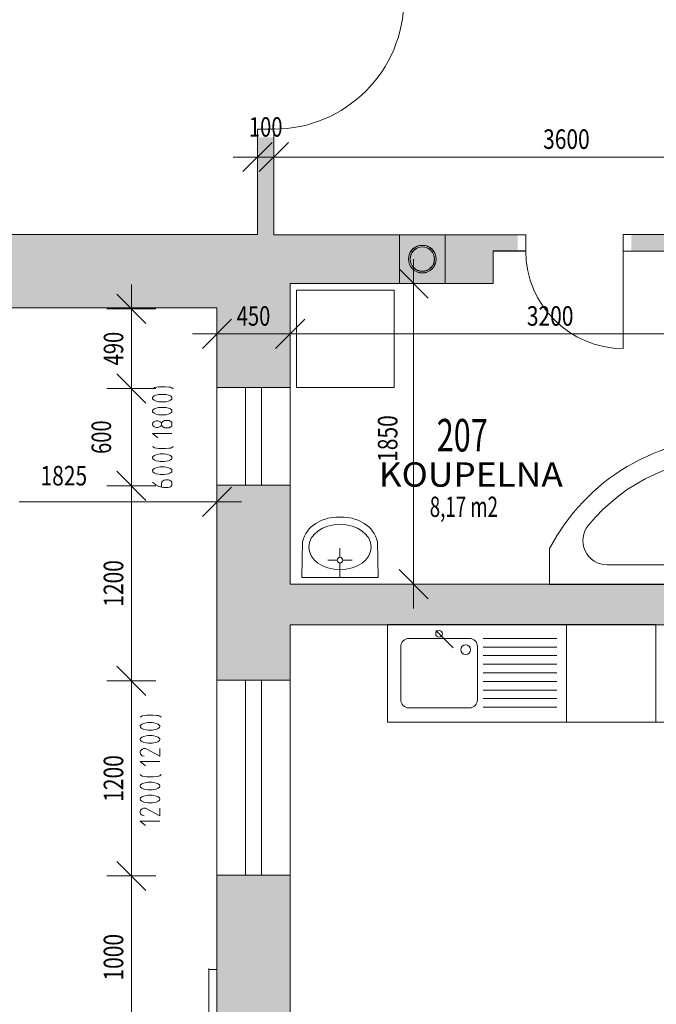
# Model space of a CAD drawing. Units: metres. Extents: x 0.002 to 0.278, y 0.004 to 0.197.
# Drawn here: x 0.135 to 0.157, y 0.128 to 0.163 of the extents above; entities that cross this region are included whole.
import ezdxf
from ezdxf.enums import TextEntityAlignment as Align

# ---------------------------------------------------------------- set-up
doc = ezdxf.new("R2010")
doc.units = ezdxf.units.M
doc.linetypes.add('VERDECKT', pattern=[9.524999999999999, 6.35, -3.175])
for name, color, linetype, lineweight in [('1_Obecn%%283', 7, 'Continuous', 25), ('N%%225bytek', 7, 'Continuous', 25), ('Obecn%%23301', 7, 'Continuous', 13), ('Obecn%%23302', 7, 'Continuous', 18), ('Obecn%%23305', 7, 'Continuous', 70), ('Standard', 7, 'Continuous', 25), ('Text_1_100', 7, 'Continuous', 25), ('Text_1_20', 7, 'Continuous', 25), ('Text_1_50', 7, 'Continuous', 25)]:
    doc.layers.add(name, color=color, linetype=linetype, lineweight=lineweight)
doc.styles.add('ISOCP', font='ISOCP.SHX')

msp = doc.modelspace()

# ---------------------------------------------------------------- hatches: boundary and pattern name
at = {"layer": 'Standard', "linetype": 'ByBlock', "lineweight": 25}
h = msp.add_hatch(color=253, dxfattribs=at)
h.dxf.hatch_style = 2
h.paths.add_polyline_path([(0.1436013565078182, 0.1552864250530382), (0.1436013565078182, 0.1587149964816096), (0.1430299279363896, 0.1587149964816096), (0.1430299279363896, 0.1552864250530382)])
h = msp.add_hatch(color=253, dxfattribs=at)
h.dxf.hatch_style = 2
h.paths.add_polyline_path([(0.1441727850792468, 0.1499149964816096), (0.1416013565078182, 0.1499149964816096), (0.1416013565078182, 0.1527149964816096), (0.1311624894414043, 0.1527149964816096), (0.1311624894414043, 0.1552864250530382), (0.1436013565078182, 0.1552864250530382), (0.1441727850792468, 0.1535721393387524)])
h = msp.add_hatch(color=253, dxfattribs=at)
h.dxf.hatch_style = 2
h.paths.add_polyline_path([(0.1521727850792468, 0.1547149964816096), (0.1521727850792468, 0.1552864250530382), (0.1436013565078182, 0.1552864250530382), (0.1441727850792468, 0.1535721393387524), (0.1513156422221039, 0.1535721393387524), (0.1513156422221039, 0.1547149964816096)])
h = msp.add_hatch(color=253, dxfattribs=at)
h.dxf.hatch_style = 2
h.paths.add_polyline_path([(0.1488220772266365, 0.153943567910181), (0.1489064206272176, 0.1539509470015751), (0.1489882012962518, 0.1539728600657993), (0.1490649343694936, 0.1540086412854858), (0.1491342883513413, 0.1540572034663804), (0.1491941559561514, 0.1541170710711904), (0.1492427181370461, 0.1541864250530382), (0.1492784993567325, 0.15426315812628), (0.1493004124209567, 0.1543449387953142), (0.1493077915123508, 0.1544292821958953), (0.1493004124209567, 0.1545136255964764), (0.1492784993567325, 0.1545954062655107), (0.1492427181370461, 0.1546721393387524), (0.1491941559561514, 0.1547414933206002), (0.1491342883513413, 0.1548013609254102), (0.1490649343694936, 0.1548499231063049), (0.1489882012962518, 0.1548857043259913), (0.1489064206272176, 0.1549076173902156), (0.1488220772266365, 0.1549149964816096), (0.1487377338260554, 0.1549076173902155), (0.1486559531570212, 0.1548857043259913), (0.1485792200837793, 0.1548499231063049), (0.1485098661019316, 0.1548013609254102), (0.1484499984971216, 0.1547414933206002), (0.1484014363162269, 0.1546721393387524), (0.1483656550965404, 0.1545954062655107), (0.1483437420323162, 0.1545136255964764), (0.1483363629409222, 0.1544292821958953), (0.1483437420323162, 0.1543449387953142), (0.1483656550965404, 0.1542631581262799), (0.1484014363162269, 0.1541864250530382), (0.1484499984971215, 0.1541170710711904), (0.1485098661019316, 0.1540572034663804), (0.1485792200837793, 0.1540086412854857), (0.1486559531570212, 0.1539728600657992), (0.1487377338260554, 0.1539509470015751)])
h.paths.add_polyline_path([(0.1496203751993008, 0.1552864250530382), (0.1479060894850151, 0.1552864250530382), (0.1479060894850151, 0.1535721393387524), (0.1496203751993007, 0.1535721393387524)])
h = msp.add_hatch(color=253, dxfattribs=at)
h.dxf.hatch_style = 2
h.paths.add_polyline_path([(0.1618450735827791, 0.1552864250530382), (0.1561727850792468, 0.1552864250530382), (0.1561727850792468, 0.1547149964816096), (0.1618450735827791, 0.1547149964816096)])
h = msp.add_hatch(color=253, dxfattribs=at)
h.dxf.hatch_style = 2
h.paths.add_polyline_path([(0.1441727850792468, 0.1464864250530382), (0.1441727850792468, 0.1396292821958953), (0.1416013565078182, 0.1396292821958953), (0.1416013565078182, 0.1464864250530382)])
h = msp.add_hatch(color=253, dxfattribs=at)
h.dxf.hatch_style = 2
h.paths.add_polyline_path([(0.1693156422221039, 0.1430007107673238), (0.1693156422221039, 0.1415721393387524), (0.1441727850792468, 0.1415721393387524), (0.1441727850792468, 0.1430007107673238), (0.1630299279363898, 0.1430007107673239), (0.1630299279363898, 0.1452965206789354), (0.1693156422221037, 0.1452965206789353), (0.169315642222104, 0.1447250921075068), (0.1636013565078183, 0.1447250921075068), (0.1636013565078183, 0.1430007107673239)])
h = msp.add_hatch(color=253, dxfattribs=at)
h.dxf.hatch_style = 2
h.paths.add_polyline_path([(0.1441727850792468, 0.1327721393387524), (0.1441727850792468, 0.1270578536244667), (0.1416013565078182, 0.1270578536244667), (0.1416013565078182, 0.1327721393387524)])

# ---------------------------------------------------------------- linework, layer by layer
at = {"layer": '1_Obecn%%283', "color": 7, "linetype": 'ByBlock', "lineweight": 13}
for p, q in [((0.1430299279363896, 0.1571640911923012), (0.1430299279363896, 0.1588783769065869)), ((0.1436013565078182, 0.1571640911923012), (0.1436013565078182, 0.1588783769065869)), ((0.1425156422221039, 0.1575069483351583), (0.1435442136506754, 0.1585355197637297)), ((0.1430870707935325, 0.1575069483351583), (0.1441156422221039, 0.1585355197637297)), ((0.1421727850792468, 0.158021234049444), (0.1438870707935325, 0.158021234049444)), ((0.1427442136506753, 0.158021234049444), (0.144458499364961, 0.158021234049444)), ((0.1430299279363896, 0.158021234049444), (0.1436013565078182, 0.158021234049444)), ((0.1436013565078182, 0.158021234049444), (0.1525994527249636, 0.158021234049444)), ((0.1525994527249636, 0.158021234049444), (0.1525994527249636, 0.158021234049444)), ((0.1525994527249636, 0.158021234049444), (0.1641727850792469, 0.158021234049444)), ((0.1485163194681862, 0.1527149964816096), (0.1485163194681862, 0.1544292821958953)), ((0.149030605182472, 0.1530578536244667), (0.1480020337539006, 0.1540864250530382)), ((0.1385916337384607, 0.1518279160025355), (0.1385916337384607, 0.1535422017168212)), ((0.1493734623253291, 0.1535721393387524), (0.1476591766110434, 0.1535721393387524)), ((0.1485163194681863, 0.1430007107673238), (0.1485163194681863, 0.1535721393387524)), ((0.1391059194527464, 0.1521707731453927), (0.138077348024175, 0.1531993445739641)), ((0.1394487765956036, 0.1526850588596783), (0.1377344908813178, 0.1526850588596783)), ((0.1385916337384607, 0.1498850588596783), (0.1385916337384607, 0.1526850588596783)), ((0.1416013565078182, 0.1509473583045699), (0.1416013565078182, 0.1526616440188556)), ((0.1441727850792468, 0.1509473583045699), (0.1441727850792468, 0.1526616440188557)), ((0.1410870707935326, 0.151290215447427), (0.142115642222104, 0.1523187868759985)), ((0.1436584993649611, 0.1512902154474271), (0.1446870707935325, 0.1523187868759985)), ((0.1407442136506754, 0.1518045011617128), (0.1424584993649611, 0.1518045011617128)), ((0.1416013565078182, 0.1518045011617128), (0.1418280249896791, 0.1518045011617128)), ((0.1418280249896791, 0.1518045011617128), (0.1418280249896791, 0.1518045011617128)), ((0.1418280249896791, 0.1518045011617128), (0.1441727850792468, 0.1518045011617128)), ((0.143315642222104, 0.1518045011617128), (0.1450299279363897, 0.1518045011617128)), ((0.1441727850792468, 0.1518045011617128), (0.1520280231214138, 0.1518045011617128)), ((0.1520280231214138, 0.1518045011617128), (0.1520280231214138, 0.1518045011617128)), ((0.1520280231214138, 0.1518045011617128), (0.1624584993649611, 0.1518045011617128)), ((0.1385916337384607, 0.1490279160025354), (0.1385916337384607, 0.1507422017168212)), ((0.1391059194527464, 0.1493707731453926), (0.138077348024175, 0.150399344573964)), ((0.139357348024175, 0.1498850588508795), (0.1394030623098893, 0.1499136302794509)), ((0.1394030623098893, 0.1499136302794509), (0.1394716337384607, 0.1499326778984985)), ((0.1394716337384607, 0.1499326778984985), (0.1395630623098893, 0.1499422017080223)), ((0.1395630623098893, 0.1499422017080223), (0.1397916337384607, 0.1499422017080223)), ((0.1397916337384607, 0.1499422017080223), (0.1399059194527464, 0.1499326778984985)), ((0.1399059194527464, 0.1499326778984985), (0.1399744908813179, 0.1499231540889747)), ((0.1399744908813179, 0.1499231540889747), (0.1400202051670321, 0.1499041064699271)), ((0.1400202051670321, 0.1499041064699271), (0.1400659194527464, 0.1498660112318319)), ((0.1394487765956036, 0.1498850588596783), (0.1377344908813178, 0.1498850588596783)), ((0.1385916337384607, 0.1464564874311069), (0.1385916337384607, 0.1498850588596783)), ((0.1393344908813179, 0.1498660112318319), (0.139357348024175, 0.1498850588508795)), ((0.1393459194527464, 0.1495802969461176), (0.1393344908813179, 0.14956124932707)), ((0.1393344908813179, 0.14956124932707), (0.1393344908813179, 0.1495231540889747)), ((0.1393916337384607, 0.1496183921842128), (0.1393459194527464, 0.1495802969461176)), ((0.1394602051670321, 0.1496469636127843), (0.1393916337384607, 0.1496183921842128)), ((0.1395402051670322, 0.1496660112318319), (0.1394602051670321, 0.1496469636127843)), ((0.1396087765956036, 0.1496755350413557), (0.1395402051670322, 0.1496660112318319)), ((0.1397459194527464, 0.1496755350413557), (0.1396087765956036, 0.1496755350413557)), ((0.1398144908813179, 0.1496660112318319), (0.1397459194527464, 0.1496755350413557)), ((0.1398944908813179, 0.1496469636127843), (0.1398144908813179, 0.1496660112318319)), ((0.1399630623098893, 0.1496183921842128), (0.1398944908813179, 0.1496469636127843)), ((0.1400087765956036, 0.1495802969461176), (0.1399630623098893, 0.1496183921842128)), ((0.1400202051670321, 0.14956124932707), (0.1400087765956036, 0.1495802969461176)), ((0.1400202051670321, 0.1495231540889747), (0.1400202051670321, 0.14956124932707)), ((0.1393344908813179, 0.1495231540889747), (0.1393459194527464, 0.1495041064699271)), ((0.1393459194527464, 0.1495041064699271), (0.1393916337384607, 0.1494660112318319)), ((0.1393916337384607, 0.1494660112318319), (0.1394602051670321, 0.1494374398032604)), ((0.1394602051670321, 0.1494374398032604), (0.1395402051670322, 0.1494183921842128)), ((0.1395402051670322, 0.1494183921842128), (0.1396087765956036, 0.149408868374689)), ((0.1396087765956036, 0.1492183921842128), (0.1395402051670322, 0.149208868374689)), ((0.1396087765956036, 0.149408868374689), (0.1397459194527464, 0.149408868374689)), ((0.1397459194527464, 0.1492183921842128), (0.1396087765956036, 0.1492183921842128)), ((0.1397459194527464, 0.149408868374689), (0.1398144908813179, 0.1494183921842128)), ((0.1398144908813179, 0.149208868374689), (0.1397459194527464, 0.1492183921842128)), ((0.1398144908813179, 0.1494183921842128), (0.1398944908813179, 0.1494374398032604)), ((0.1398944908813179, 0.1494374398032604), (0.1399630623098893, 0.1494660112318319)), ((0.1399630623098893, 0.1494660112318319), (0.1400087765956036, 0.1495041064699271)), ((0.1400087765956036, 0.1495041064699271), (0.1400202051670321, 0.1495231540889747)), ((0.1393459194527464, 0.1491231540889747), (0.1393344908813179, 0.1491041064699271)), ((0.1393344908813179, 0.1491041064699271), (0.1393344908813179, 0.1490660112318319)), ((0.1393344908813179, 0.1490660112318319), (0.1393459194527464, 0.1490469636127842)), ((0.1393916337384607, 0.14916124932707), (0.1393459194527464, 0.1491231540889747)), ((0.1393459194527464, 0.1490469636127842), (0.1393916337384607, 0.149008868374689)), ((0.1394602051670321, 0.1491898207556414), (0.1393916337384607, 0.14916124932707)), ((0.1393916337384607, 0.149008868374689), (0.1394602051670321, 0.1489802969461176)), ((0.1395402051670322, 0.149208868374689), (0.1394602051670321, 0.1491898207556414)), ((0.1394602051670321, 0.1489802969461176), (0.1395402051670322, 0.14896124932707)), ((0.1395402051670322, 0.14896124932707), (0.1396087765956036, 0.1489517255175462)), ((0.1396087765956036, 0.1489517255175462), (0.1397459194527464, 0.1489517255175462)), ((0.1397459194527464, 0.1489517255175462), (0.1398144908813179, 0.14896124932707)), ((0.1398944908813179, 0.1491898207556414), (0.1398144908813179, 0.149208868374689)), ((0.1398144908813179, 0.14896124932707), (0.1398944908813179, 0.1489802969461176)), ((0.1399630623098893, 0.14916124932707), (0.1398944908813179, 0.1491898207556414)), ((0.1398944908813179, 0.1489802969461176), (0.1399630623098893, 0.149008868374689)), ((0.1400087765956036, 0.1491231540889747), (0.1399630623098893, 0.14916124932707)), ((0.1399630623098893, 0.149008868374689), (0.1400087765956036, 0.1490469636127842)), ((0.1400202051670321, 0.1491041064699271), (0.1400087765956036, 0.1491231540889747)), ((0.1400087765956036, 0.1490469636127842), (0.1400202051670321, 0.1490660112318319)), ((0.1400202051670321, 0.1490660112318319), (0.1400202051670321, 0.1491041064699271)), ((0.1393344908813179, 0.1486469636127843), (0.1393459194527464, 0.1486755350413557)), ((0.1393344908813179, 0.148608868374689), (0.1393344908813179, 0.1486469636127843)), ((0.1393459194527464, 0.1485802969461176), (0.1393344908813179, 0.148608868374689)), ((0.1393459194527464, 0.1486755350413557), (0.1393802051670322, 0.1487136302794509)), ((0.1393802051670322, 0.1485422017080223), (0.1393459194527464, 0.1485802969461176)), ((0.1393802051670322, 0.1487136302794509), (0.1394259194527464, 0.1487326778984985)), ((0.1394259194527464, 0.1485231540889747), (0.1393802051670322, 0.1485422017080223)), ((0.1394259194527464, 0.1487326778984985), (0.1394716337384607, 0.1487422017080224)), ((0.1394716337384607, 0.1485136302794509), (0.1394259194527464, 0.1485231540889747)), ((0.1394716337384607, 0.1487422017080224), (0.139517348024175, 0.1487422017080224)), ((0.139517348024175, 0.1487422017080224), (0.1395630623098893, 0.1487326778984985)), ((0.1395630623098893, 0.1485231540889747), (0.139517348024175, 0.1485136302794509)), ((0.1395630623098893, 0.1487326778984985), (0.1396087765956036, 0.1487136302794509)), ((0.1396087765956036, 0.1485422017080223), (0.1395630623098893, 0.1485231540889747)), ((0.1396087765956036, 0.1487136302794509), (0.1396430623098893, 0.1486850588508795)), ((0.1396430623098893, 0.1485707731365938), (0.1396087765956036, 0.1485422017080223)), ((0.1396430623098893, 0.1486850588508795), (0.1396544908813178, 0.1486660112318319)), ((0.1396544908813178, 0.1485898207556414), (0.1396430623098893, 0.1485707731365938)), ((0.1396659194527465, 0.1486850588508795), (0.1396544908813178, 0.1486660112318319)), ((0.1396544908813178, 0.1486660112318319), (0.1396544908813178, 0.1485898207556414)), ((0.1396544908813178, 0.1485898207556414), (0.1396659194527465, 0.1485707731365938)), ((0.1397002051670322, 0.1487231540889747), (0.1396659194527465, 0.1486850588508795)), ((0.1396659194527465, 0.1485707731365938), (0.1397002051670322, 0.1485326778984985)), ((0.139757348024175, 0.1487517255175461), (0.1397002051670322, 0.1487231540889747)), ((0.1397002051670322, 0.1485326778984985), (0.139757348024175, 0.1485041064699271)), ((0.1398144908813179, 0.1487612493270699), (0.139757348024175, 0.1487517255175461)), ((0.1398602051670322, 0.1487612493270699), (0.1398144908813179, 0.1487612493270699)), ((0.139917348024175, 0.1487517255175461), (0.1398602051670322, 0.1487612493270699)), ((0.1399744908813179, 0.1487231540889747), (0.139917348024175, 0.1487517255175461)), ((0.139917348024175, 0.1485041064699271), (0.1399744908813179, 0.1485326778984985)), ((0.1400087765956036, 0.1486850588508795), (0.1399744908813179, 0.1487231540889747)), ((0.1399744908813179, 0.1485326778984985), (0.1400087765956036, 0.1485707731365938)), ((0.1400202051670321, 0.1486469636127843), (0.1400087765956036, 0.1486850588508795)), ((0.1400087765956036, 0.1485707731365938), (0.1400202051670321, 0.148608868374689)), ((0.1400202051670321, 0.148608868374689), (0.1400202051670321, 0.1486469636127843)), ((0.1400202051670321, 0.1483041064699271), (0.1393344908813179, 0.1483041064699271)), ((0.1393344908813179, 0.1483041064699271), (0.139517348024175, 0.1481517255175462)), ((0.139517348024175, 0.1485136302794509), (0.1394716337384607, 0.1485136302794509)), ((0.139757348024175, 0.1485041064699271), (0.1398144908813179, 0.1484945826604033)), ((0.1398144908813179, 0.1484945826604033), (0.1398602051670322, 0.1484945826604033)), ((0.1398602051670322, 0.1484945826604033), (0.139917348024175, 0.1485041064699271)), ((0.139357348024175, 0.1478279159937366), (0.1393344908813179, 0.1478469636127842)), ((0.1394030623098893, 0.1477993445651652), (0.139357348024175, 0.1478279159937366)), ((0.1400659194527464, 0.1478469636127842), (0.1400202051670321, 0.147808868374689)), ((0.1393459194527464, 0.1474850588508795), (0.1393344908813179, 0.1474660112318319)), ((0.1393916337384607, 0.1475231540889747), (0.1393459194527464, 0.1474850588508795)), ((0.1394602051670321, 0.1475517255175461), (0.1393916337384607, 0.1475231540889747)), ((0.1394716337384607, 0.1477802969461176), (0.1394030623098893, 0.1477993445651652)), ((0.1395402051670322, 0.1475707731365938), (0.1394602051670321, 0.1475517255175461)), ((0.1395630623098893, 0.1477707731365938), (0.1394716337384607, 0.1477802969461176)), ((0.1396087765956036, 0.1475802969461176), (0.1395402051670322, 0.1475707731365938)), ((0.1397916337384607, 0.1477707731365938), (0.1395630623098893, 0.1477707731365938)), ((0.1397459194527464, 0.1475802969461176), (0.1396087765956036, 0.1475802969461176)), ((0.1398144908813179, 0.1475707731365938), (0.1397459194527464, 0.1475802969461176)), ((0.1399059194527464, 0.1477802969461176), (0.1397916337384607, 0.1477707731365938)), ((0.1398944908813179, 0.1475517255175461), (0.1398144908813179, 0.1475707731365938)), ((0.1399630623098893, 0.1475231540889747), (0.1398944908813179, 0.1475517255175461)), ((0.1399744908813179, 0.1477898207556414), (0.1399059194527464, 0.1477802969461176)), ((0.1400087765956036, 0.1474850588508795), (0.1399630623098893, 0.1475231540889747)), ((0.1400202051670321, 0.147808868374689), (0.1399744908813179, 0.1477898207556414)), ((0.1400202051670321, 0.1474660112318319), (0.1400087765956036, 0.1474850588508795)), ((0.1385916337384607, 0.145599344573964), (0.1385916337384607, 0.1473136302882498)), ((0.1393344908813179, 0.1474660112318319), (0.1393344908813179, 0.1474279159937366)), ((0.1393344908813179, 0.1474279159937366), (0.1393459194527464, 0.147408868374689)), ((0.1393459194527464, 0.147408868374689), (0.1393916337384607, 0.1473707731365937)), ((0.1393916337384607, 0.1473707731365937), (0.1394602051670321, 0.1473422017080223)), ((0.1394602051670321, 0.1473422017080223), (0.1395402051670322, 0.1473231540889747)), ((0.1395402051670322, 0.1473231540889747), (0.1396087765956036, 0.1473136302794509)), ((0.1396087765956036, 0.1473136302794509), (0.1397459194527464, 0.1473136302794509)), ((0.1397459194527464, 0.1473136302794509), (0.1398144908813179, 0.1473231540889747)), ((0.1398144908813179, 0.1473231540889747), (0.1398944908813179, 0.1473422017080223)), ((0.1398944908813179, 0.1473422017080223), (0.1399630623098893, 0.1473707731365937)), ((0.1399630623098893, 0.1473707731365937), (0.1400087765956036, 0.147408868374689)), ((0.1400087765956036, 0.147408868374689), (0.1400202051670321, 0.1474279159937366)), ((0.1400202051670321, 0.1474279159937366), (0.1400202051670321, 0.1474660112318319)), ((0.1391059194527464, 0.1459422017168212), (0.138077348024175, 0.1469707731453926)), ((0.1393459194527464, 0.1470279159937366), (0.1393344908813179, 0.147008868374689)), ((0.1393344908813179, 0.147008868374689), (0.1393344908813179, 0.1469707731365938)), ((0.1393344908813179, 0.1469707731365938), (0.1393459194527464, 0.1469517255175462)), ((0.1393916337384607, 0.1470660112318319), (0.1393459194527464, 0.1470279159937366)), ((0.1393459194527464, 0.1469517255175462), (0.1393916337384607, 0.1469136302794509)), ((0.1394602051670321, 0.1470945826604033), (0.1393916337384607, 0.1470660112318319)), ((0.1393916337384607, 0.1469136302794509), (0.1394602051670321, 0.1468850588508795)), ((0.1395402051670322, 0.1471136302794509), (0.1394602051670321, 0.1470945826604033)), ((0.1394602051670321, 0.1468850588508795), (0.1395402051670322, 0.1468660112318319)), ((0.1396087765956036, 0.1471231540889747), (0.1395402051670322, 0.1471136302794509)), ((0.1395402051670322, 0.1468660112318319), (0.1396087765956036, 0.1468564874223081)), ((0.1397459194527464, 0.1471231540889747), (0.1396087765956036, 0.1471231540889747)), ((0.1396087765956036, 0.1468564874223081), (0.1397459194527464, 0.1468564874223081)), ((0.1398144908813179, 0.1471136302794509), (0.1397459194527464, 0.1471231540889747)), ((0.1397459194527464, 0.1468564874223081), (0.1398144908813179, 0.1468660112318319)), ((0.1398944908813179, 0.1470945826604033), (0.1398144908813179, 0.1471136302794509)), ((0.1398144908813179, 0.1468660112318319), (0.1398944908813179, 0.1468850588508795)), ((0.1399630623098893, 0.1470660112318319), (0.1398944908813179, 0.1470945826604033)), ((0.1398944908813179, 0.1468850588508795), (0.1399630623098893, 0.1469136302794509)), ((0.1400087765956036, 0.1470279159937366), (0.1399630623098893, 0.1470660112318319)), ((0.1399630623098893, 0.1469136302794509), (0.1400087765956036, 0.1469517255175462)), ((0.1400202051670321, 0.147008868374689), (0.1400087765956036, 0.1470279159937366)), ((0.1400087765956036, 0.1469517255175462), (0.1400202051670321, 0.1469707731365938)), ((0.1400202051670321, 0.1469707731365938), (0.1400202051670321, 0.147008868374689)), ((0.1394487765956036, 0.1464564874311069), (0.1377344908813178, 0.1464564874311069)), ((0.1385916337384607, 0.139599344573964), (0.1385916337384607, 0.1464564874311069)), ((0.1394487765956036, 0.1464945826604033), (0.1393344908813179, 0.1465898207556414)), ((0.1395630623098893, 0.1464374398032605), (0.1394487765956036, 0.1464945826604033)), ((0.1396544908813178, 0.1465517255175461), (0.1396659194527465, 0.1465898207556414)), ((0.1396544908813178, 0.1464183921842128), (0.1396544908813178, 0.1465517255175461)), ((0.1396659194527465, 0.1465898207556414), (0.1396887765956036, 0.1466183921842128)), ((0.1396887765956036, 0.1466183921842128), (0.1397116337384607, 0.1466374398032604)), ((0.1397116337384607, 0.1466374398032604), (0.1397459194527464, 0.1466564874223081)), ((0.1397459194527464, 0.1466564874223081), (0.1397916337384607, 0.1466660112318319)), ((0.1397916337384607, 0.1466660112318319), (0.1398830623098893, 0.1466660112318319)), ((0.1398830623098893, 0.1466660112318319), (0.1399287765956036, 0.1466564874223081)), ((0.1399287765956036, 0.1466564874223081), (0.1399630623098893, 0.1466374398032604)), ((0.1399630623098893, 0.1466374398032604), (0.1399859194527464, 0.1466183921842128)), ((0.1399859194527464, 0.1464469636127842), (0.1399630623098893, 0.1464279159937366)), ((0.1399859194527464, 0.1466183921842128), (0.1400087765956036, 0.1465898207556414)), ((0.1400087765956036, 0.1464755350413557), (0.1399859194527464, 0.1464469636127842)), ((0.1400087765956036, 0.1465898207556414), (0.1400202051670321, 0.1465517255175461)), ((0.1400202051670321, 0.1465136302794509), (0.1400087765956036, 0.1464755350413557)), ((0.1400202051670321, 0.1465517255175461), (0.1400202051670321, 0.1465136302794509)), ((0.1416013565078182, 0.1450441178497897), (0.1416013565078182, 0.1467584035640754)), ((0.1397230623098893, 0.1463993445651652), (0.1395630623098893, 0.1464374398032605)), ((0.1398830623098893, 0.1463993445651652), (0.1397230623098893, 0.1463993445651652)), ((0.1399287765956036, 0.146408868374689), (0.1398830623098893, 0.1463993445651652)), ((0.1399630623098893, 0.1464279159937366), (0.1399287765956036, 0.146408868374689)), ((0.1410870707935325, 0.1453869749926469), (0.1421156422221039, 0.1464155464212183)), ((0.1346447853911617, 0.1459012607069325), (0.1416013565078182, 0.1459012607069325)), ((0.1407442136506754, 0.1459012607069326), (0.1424584993649611, 0.1459012607069326)), ((0.1485163194681863, 0.142143567910181), (0.1485163194681863, 0.1438578536244667)), ((0.149030605182472, 0.1424864250530382), (0.1480020337539006, 0.1435149964816096)), ((0.1493734623253292, 0.1430007107673238), (0.1476591766110435, 0.1430007107673238)), ((0.1385916337384607, 0.1387422017168211), (0.1385916337384607, 0.1404564874311068)), ((0.1391059194527464, 0.1390850588596783), (0.138077348024175, 0.1401136302882497)), ((0.1394487765956036, 0.139599344573964), (0.1377344908813178, 0.139599344573964)), ((0.1385916337384607, 0.1327422017168211), (0.1385916337384607, 0.139599344573964)), ((0.1389059194527464, 0.1383231540957867), (0.1389287765956035, 0.1383422017148343)), ((0.1389287765956035, 0.1383422017148343), (0.1389744908813179, 0.1383707731434057)), ((0.1389744908813179, 0.1383707731434057), (0.1390430623098893, 0.1383898207624533)), ((0.1390430623098893, 0.1383898207624533), (0.1391344908813179, 0.1383993445719772)), ((0.1391344908813179, 0.1383993445719772), (0.1393630623098893, 0.1383993445719772)), ((0.1393630623098893, 0.1383993445719772), (0.139477348024175, 0.1383898207624533)), ((0.139477348024175, 0.1383898207624533), (0.1395459194527464, 0.1383802969529296)), ((0.1395459194527464, 0.1383802969529296), (0.1395916337384607, 0.1383612493338819)), ((0.1395916337384607, 0.1383612493338819), (0.139637348024175, 0.1383231540957867)), ((0.138917348024175, 0.1380374398100724), (0.1389059194527464, 0.1380183921910248)), ((0.1389059194527464, 0.1380183921910248), (0.1389059194527464, 0.1379802969529295)), ((0.1389059194527464, 0.1379802969529295), (0.138917348024175, 0.1379612493338819)), ((0.1389630623098893, 0.1380755350481676), (0.138917348024175, 0.1380374398100724)), ((0.138917348024175, 0.1379612493338819), (0.1389630623098893, 0.1379231540957867)), ((0.1390316337384607, 0.1381041064767391), (0.1389630623098893, 0.1380755350481676)), ((0.1389630623098893, 0.1379231540957867), (0.1390316337384607, 0.1378945826672153)), ((0.1391116337384607, 0.1381231540957867), (0.1390316337384607, 0.1381041064767391)), ((0.1390316337384607, 0.1378945826672153), (0.1391116337384607, 0.1378755350481677)), ((0.1391802051670321, 0.1381326779053105), (0.1391116337384607, 0.1381231540957867)), ((0.1391116337384607, 0.1378755350481677), (0.1391802051670321, 0.1378660112386438)), ((0.139317348024175, 0.1381326779053105), (0.1391802051670321, 0.1381326779053105)), ((0.1391802051670321, 0.1378660112386438), (0.139317348024175, 0.1378660112386438)), ((0.1393859194527464, 0.1381231540957867), (0.139317348024175, 0.1381326779053105)), ((0.139317348024175, 0.1378660112386438), (0.1393859194527464, 0.1378755350481677)), ((0.1394659194527464, 0.1381041064767391), (0.1393859194527464, 0.1381231540957867)), ((0.1393859194527464, 0.1378755350481677), (0.1394659194527464, 0.1378945826672153)), ((0.1395344908813179, 0.1380755350481676), (0.1394659194527464, 0.1381041064767391)), ((0.1394659194527464, 0.1378945826672153), (0.1395344908813179, 0.1379231540957867)), ((0.1395802051670321, 0.1380374398100724), (0.1395344908813179, 0.1380755350481676)), ((0.1395344908813179, 0.1379231540957867), (0.1395802051670321, 0.1379612493338819)), ((0.1395916337384607, 0.1380183921910248), (0.1395802051670321, 0.1380374398100724)), ((0.1395802051670321, 0.1379612493338819), (0.1395916337384607, 0.1379802969529295)), ((0.1395916337384607, 0.1379802969529295), (0.1395916337384607, 0.1380183921910248)), ((0.138917348024175, 0.1375802969529296), (0.1389059194527464, 0.1375612493338819)), ((0.1389059194527464, 0.1375612493338819), (0.1389059194527464, 0.1375231540957867)), ((0.1389059194527464, 0.1375231540957867), (0.138917348024175, 0.1375041064767391)), ((0.1389630623098893, 0.1376183921910248), (0.138917348024175, 0.1375802969529296)), ((0.138917348024175, 0.1375041064767391), (0.1389630623098893, 0.1374660112386438)), ((0.1390316337384607, 0.1376469636195962), (0.1389630623098893, 0.1376183921910248)), ((0.1389630623098893, 0.1374660112386438), (0.1390316337384607, 0.1374374398100724)), ((0.1391116337384607, 0.1376660112386439), (0.1390316337384607, 0.1376469636195962)), ((0.1391802051670321, 0.1376755350481676), (0.1391116337384607, 0.1376660112386439)), ((0.139317348024175, 0.1376755350481676), (0.1391802051670321, 0.1376755350481676)), ((0.1393859194527464, 0.1376660112386439), (0.139317348024175, 0.1376755350481676)), ((0.1394659194527464, 0.1376469636195962), (0.1393859194527464, 0.1376660112386439)), ((0.1395344908813179, 0.1376183921910248), (0.1394659194527464, 0.1376469636195962)), ((0.1394659194527464, 0.1374374398100724), (0.1395344908813179, 0.1374660112386438)), ((0.1395802051670321, 0.1375802969529296), (0.1395344908813179, 0.1376183921910248)), ((0.1395344908813179, 0.1374660112386438), (0.1395802051670321, 0.1375041064767391)), ((0.1395916337384607, 0.1375612493338819), (0.1395802051670321, 0.1375802969529296)), ((0.1395802051670321, 0.1375041064767391), (0.1395916337384607, 0.1375231540957867)), ((0.1395916337384607, 0.1375231540957867), (0.1395916337384607, 0.1375612493338819)), ((0.138917348024175, 0.1371422017148343), (0.1389059194527464, 0.1371041064767391)), ((0.1389059194527464, 0.1371041064767391), (0.1389059194527464, 0.1370660112386438)), ((0.1389402051670321, 0.1371707731434058), (0.138917348024175, 0.1371422017148343)), ((0.1389744908813179, 0.1371993445719772), (0.1389402051670321, 0.1371707731434058)), ((0.1390202051670321, 0.1372183921910248), (0.1389744908813179, 0.1371993445719772)), ((0.1390887765956036, 0.1372183921910248), (0.1390202051670321, 0.1372183921910248)), ((0.1390316337384607, 0.1374374398100724), (0.1391116337384607, 0.1374183921910248)), ((0.1391344908813179, 0.1371993445719772), (0.1390887765956036, 0.1372183921910248)), ((0.1391116337384607, 0.1374183921910248), (0.1391802051670321, 0.137408868381501)), ((0.1395916337384607, 0.1369517255243581), (0.1391344908813179, 0.1371993445719772)), ((0.1391802051670321, 0.137408868381501), (0.139317348024175, 0.137408868381501)), ((0.139317348024175, 0.137408868381501), (0.1393859194527464, 0.1374183921910248)), ((0.1393859194527464, 0.1374183921910248), (0.1394659194527464, 0.1374374398100724)), ((0.1395916337384607, 0.1372183921910248), (0.1395916337384607, 0.1369517255243581)), ((0.1389059194527464, 0.1370660112386438), (0.138917348024175, 0.1370279160005486)), ((0.1395916337384607, 0.1367612493338819), (0.1389059194527464, 0.1367612493338819)), ((0.1389059194527464, 0.1367612493338819), (0.1390887765956036, 0.136608868381501)), ((0.138917348024175, 0.1370279160005486), (0.1389402051670321, 0.1369993445719772)), ((0.1389402051670321, 0.1369993445719772), (0.1389744908813179, 0.1369707731434057)), ((0.1389744908813179, 0.1369707731434057), (0.1390430623098893, 0.1369517255243581)), ((0.1389287765956035, 0.1362850588576914), (0.1389059194527464, 0.1363041064767391)), ((0.1389744908813179, 0.13625648742912), (0.1389287765956035, 0.1362850588576914)), ((0.1390430623098893, 0.1362374398100724), (0.1389744908813179, 0.13625648742912)), ((0.1391344908813179, 0.1362279160005486), (0.1390430623098893, 0.1362374398100724)), ((0.1393630623098893, 0.1362279160005486), (0.1391344908813179, 0.1362279160005486)), ((0.139477348024175, 0.1362374398100724), (0.1393630623098893, 0.1362279160005486)), ((0.1395459194527464, 0.1362469636195962), (0.139477348024175, 0.1362374398100724)), ((0.1395916337384607, 0.1362660112386438), (0.1395459194527464, 0.1362469636195962)), ((0.139637348024175, 0.1363041064767391), (0.1395916337384607, 0.1362660112386438)), ((0.138917348024175, 0.1359422017148343), (0.1389059194527464, 0.1359231540957867)), ((0.1389059194527464, 0.1359231540957867), (0.1389059194527464, 0.1358850588576915)), ((0.1389059194527464, 0.1358850588576915), (0.138917348024175, 0.1358660112386438)), ((0.1389630623098893, 0.1359802969529295), (0.138917348024175, 0.1359422017148343)), ((0.138917348024175, 0.1358660112386438), (0.1389630623098893, 0.1358279160005486)), ((0.1390316337384607, 0.136008868381501), (0.1389630623098893, 0.1359802969529295)), ((0.1389630623098893, 0.1358279160005486), (0.1390316337384607, 0.1357993445719772)), ((0.1391116337384607, 0.1360279160005486), (0.1390316337384607, 0.136008868381501)), ((0.1390316337384607, 0.1357993445719772), (0.1391116337384607, 0.1357802969529296)), ((0.1391802051670321, 0.1360374398100724), (0.1391116337384607, 0.1360279160005486)), ((0.1391116337384607, 0.1357802969529296), (0.1391802051670321, 0.1357707731434057)), ((0.139317348024175, 0.1360374398100724), (0.1391802051670321, 0.1360374398100724)), ((0.1391802051670321, 0.1357707731434057), (0.139317348024175, 0.1357707731434057)), ((0.1393859194527464, 0.1360279160005486), (0.139317348024175, 0.1360374398100724)), ((0.139317348024175, 0.1357707731434057), (0.1393859194527464, 0.1357802969529296)), ((0.1394659194527464, 0.136008868381501), (0.1393859194527464, 0.1360279160005486)), ((0.1393859194527464, 0.1357802969529296), (0.1394659194527464, 0.1357993445719772)), ((0.1395344908813179, 0.1359802969529295), (0.1394659194527464, 0.136008868381501)), ((0.1394659194527464, 0.1357993445719772), (0.1395344908813179, 0.1358279160005486)), ((0.1395802051670321, 0.1359422017148343), (0.1395344908813179, 0.1359802969529295)), ((0.1395344908813179, 0.1358279160005486), (0.1395802051670321, 0.1358660112386438)), ((0.1395916337384607, 0.1359231540957867), (0.1395802051670321, 0.1359422017148343)), ((0.1395802051670321, 0.1358660112386438), (0.1395916337384607, 0.1358850588576915)), ((0.1395916337384607, 0.1358850588576915), (0.1395916337384607, 0.1359231540957867)), ((0.138917348024175, 0.1354850588576915), (0.1389059194527464, 0.1354660112386438)), ((0.1389059194527464, 0.1354660112386438), (0.1389059194527464, 0.1354279160005486)), ((0.1389059194527464, 0.1354279160005486), (0.138917348024175, 0.135408868381501)), ((0.1389630623098893, 0.1355231540957867), (0.138917348024175, 0.1354850588576915)), ((0.138917348024175, 0.135408868381501), (0.1389630623098893, 0.1353707731434057)), ((0.1390316337384607, 0.1355517255243581), (0.1389630623098893, 0.1355231540957867)), ((0.1389630623098893, 0.1353707731434057), (0.1390316337384607, 0.1353422017148343)), ((0.1391116337384607, 0.1355707731434057), (0.1390316337384607, 0.1355517255243581)), ((0.1391802051670321, 0.1355802969529296), (0.1391116337384607, 0.1355707731434057)), ((0.139317348024175, 0.1355802969529296), (0.1391802051670321, 0.1355802969529296)), ((0.1393859194527464, 0.1355707731434057), (0.139317348024175, 0.1355802969529296)), ((0.1394659194527464, 0.1355517255243581), (0.1393859194527464, 0.1355707731434057)), ((0.1395344908813179, 0.1355231540957867), (0.1394659194527464, 0.1355517255243581)), ((0.1394659194527464, 0.1353422017148343), (0.1395344908813179, 0.1353707731434057)), ((0.1395802051670321, 0.1354850588576915), (0.1395344908813179, 0.1355231540957867)), ((0.1395344908813179, 0.1353707731434057), (0.1395802051670321, 0.135408868381501)), ((0.1395916337384607, 0.1354660112386438), (0.1395802051670321, 0.1354850588576915)), ((0.1395802051670321, 0.135408868381501), (0.1395916337384607, 0.1354279160005486)), ((0.1395916337384607, 0.1354279160005486), (0.1395916337384607, 0.1354660112386438)), ((0.138917348024175, 0.1350469636195962), (0.1389059194527464, 0.135008868381501)), ((0.1389402051670321, 0.1350755350481676), (0.138917348024175, 0.1350469636195962)), ((0.1389744908813179, 0.1351041064767391), (0.1389402051670321, 0.1350755350481676)), ((0.1390202051670321, 0.1351231540957867), (0.1389744908813179, 0.1351041064767391)), ((0.1390887765956036, 0.1351231540957867), (0.1390202051670321, 0.1351231540957867)), ((0.1390316337384607, 0.1353422017148343), (0.1391116337384607, 0.1353231540957867)), ((0.1391344908813179, 0.1351041064767391), (0.1390887765956036, 0.1351231540957867)), ((0.1391116337384607, 0.1353231540957867), (0.1391802051670321, 0.1353136302862629)), ((0.1395916337384607, 0.13485648742912), (0.1391344908813179, 0.1351041064767391)), ((0.1391802051670321, 0.1353136302862629), (0.139317348024175, 0.1353136302862629)), ((0.139317348024175, 0.1353136302862629), (0.1393859194527464, 0.1353231540957867)), ((0.1393859194527464, 0.1353231540957867), (0.1394659194527464, 0.1353422017148343)), ((0.1395916337384607, 0.1351231540957867), (0.1395916337384607, 0.13485648742912)), ((0.1389059194527464, 0.135008868381501), (0.1389059194527464, 0.1349707731434057)), ((0.1389059194527464, 0.1349707731434057), (0.138917348024175, 0.1349326779053105)), ((0.138917348024175, 0.1349326779053105), (0.1389402051670321, 0.1349041064767391)), ((0.1389402051670321, 0.1349041064767391), (0.1389744908813179, 0.1348755350481677)), ((0.1389744908813179, 0.1348755350481677), (0.1390430623098893, 0.13485648742912)), ((0.1395916337384607, 0.1346660112386439), (0.1389059194527464, 0.1346660112386439)), ((0.1389059194527464, 0.1346660112386439), (0.1390887765956036, 0.1345136302862629)), ((0.1385916337384607, 0.1318850588596783), (0.1385916337384607, 0.133599344573964)), ((0.1391059194527464, 0.1322279160025354), (0.138077348024175, 0.1332564874311069)), ((0.1394487765956036, 0.1327422017168211), (0.1377344908813178, 0.1327422017168211)), ((0.1385916337384607, 0.1270279160025354), (0.1385916337384607, 0.1327422017168211))]:
    msp.add_line(p, q, dxfattribs=at)
at = {"layer": 'N%%225bytek', "color": 40, "linetype": 'ByBlock', "lineweight": 13}
for p, q in [((0.1444013565078182, 0.153343567910181), (0.1444013565078182, 0.1499149964816096)), ((0.1478299279363897, 0.153343567910181), (0.1444013565078182, 0.153343567910181)), ((0.1478299279363897, 0.1533435679104081), (0.1466196767575024, 0.1533435679104081)), ((0.1478299279363897, 0.1499149964816096), (0.1478299279363897, 0.153343567910181)), ((0.1444013565078182, 0.1499149964816096), (0.1478299279363897, 0.1499149964816096)), ((0.1460759923879162, 0.1453562938724112), (0.1457768852450591, 0.1453562938724112)), ((0.1445899656022019, 0.1432359144081255), (0.1446096084593448, 0.1444961766849112)), ((0.1472629120307734, 0.1432359144081255), (0.147243291495059, 0.1444961766849112)), ((0.1459264388164876, 0.1439467403009826), (0.1459264388164876, 0.144270741417054)), ((0.1532968282601501, 0.1429935258225555), (0.1532968282601501, 0.1442506686796983)), ((0.1458281575664876, 0.1438484702116969), (0.1455041843522019, 0.1438484702116969)), ((0.1459264388164876, 0.1437502057027683), (0.1459264388164876, 0.1432359144081255)), ((0.1460247200664876, 0.143848475792054), (0.1463486932807733, 0.1438484702116969)), ((0.155324487037882, 0.1436792401082697), (0.1608968282601501, 0.1436792401082697)), ((0.1472629120307734, 0.1432359144081255), (0.1445899656022019, 0.1432359144081255)), ((0.1532968282601501, 0.1429935258225555), (0.1624396854030072, 0.1429935258225555)), ((0.1538870750741678, 0.1415787715509826), (0.1476013607884535, 0.1415787715509826)), ((0.1476013607884535, 0.1415787715509826), (0.1476013607884535, 0.1381502004711835)), ((0.1492908021122387, 0.1413762340046155), (0.1499023155303135, 0.1407647205865408)), ((0.1538870750741678, 0.1381502004711835), (0.1538870750741678, 0.1415787715509826)), ((0.157029932217025, 0.1415787718997549), (0.1538870750741678, 0.1415787718997549)), ((0.1538870750741678, 0.1415787718997549), (0.1538870750741678, 0.1381502004711835)), ((0.157029932217025, 0.1381502004711835), (0.157029932217025, 0.1415787718997549)), ((0.1483486822170249, 0.1410953340509826), (0.150474932217025, 0.1410953340509826)), ((0.1509586822170249, 0.1410953340509826), (0.1535442179313107, 0.1410953340509826)), ((0.1480629679313107, 0.1389381468997549), (0.1480629679313107, 0.1408096197652683)), ((0.1507606465027392, 0.1408096197652683), (0.1507606465027392, 0.1389381468997549)), ((0.1509586822170249, 0.1407927894081254), (0.1535442179313107, 0.1407927894081254)), ((0.1509586822170249, 0.1404902447652683), (0.1535442179313107, 0.1404902447652683)), ((0.1509586822170249, 0.1401877001224111), (0.1535442179313107, 0.1401877001224111)), ((0.1509586822170249, 0.139885155479554), (0.1535442179313107, 0.139885155479554)), ((0.1509586822170249, 0.1395826108366969), (0.1535442179313107, 0.1395826108366969)), ((0.1509586822170249, 0.1392801111854692), (0.1535442179313107, 0.1392801111854692)), ((0.1509586822170249, 0.138977566542612), (0.1535442179313107, 0.138977566542612)), ((0.1483486822170249, 0.1386524326140406), (0.150474932217025, 0.1386524326140406)), ((0.1509586822170249, 0.1386750218997549), (0.1535442179313107, 0.1386750218997549)), ((0.1630661530150856, 0.1381502004711835), (0.1476013607884535, 0.1381502004711835)), ((0.1476013607884535, 0.1381502004711835), (0.1538870750741678, 0.1381502004711835)), ((0.1538870750741678, 0.1381502004711835), (0.157029932217025, 0.1381502004711835))]:
    msp.add_line(p, q, dxfattribs=at)
msp.add_circle((0.1503444446255116, 0.1406998521067789), 0.0001718495832170759, dxfattribs=at)
for centre, radius, start, end in [((0.159691353195171, 0.1409359784009322), 0.007202577371245132, 88.59260781590936, 152.5994111182052), ((0.159691353195171, 0.1409359784009322), 0.006516863085530846, 88.592607815915, 140.4950170599046), ((0.1553244870378818, 0.1445363829654124), 0.0008571428571428571, 140.4950170600293, 269.9999999999997), ((0.1459264388164875, 0.1438484702116969), 9.826872591843314e-05, 180.0000000235032, 179.9999827206592), ((0.1494096213052918, 0.1412574148115625), 0.0001180539903183444, 180.0000000000005, 179.9999826971565), ((0.1483486822170249, 0.1408096197652683), 0.0002857142857142857, 89.99994604173247, 179.9999280556431), ((0.150474932217025, 0.1408096197652683), 0.0002857142857142857, 359.9999913485785, 89.99994604173247), ((0.1483486822170249, 0.1389381468997549), 0.0002857142857142857, 179.9999280556431, 269.9999237299321), ((0.150474932217025, 0.1389381468997549), 0.0002857142857142857, 269.9999956742895, 359.9999913485785)]:
    msp.add_arc(centre, radius, start, end, dxfattribs=at)
for centre, major_axis, ratio, start_param, end_param in [((0.1454531129236304, 0.1442598206581255), (-8.987611102783541e-10, -0.0009665921456469036), 0.899999976158142, 3.590866251787867, 4.465357466540064), ((0.1459264388164875, 0.1443072815956255), (-0.001098192330569058, -9.600702798020742e-11), 0.7233171288237461, 6.283185220167013, 12.566370225355), ((0.1458182468522018, 0.1437391342741969), (-1.504285839231529e-09, -0.001617816859653319), 0.8999999761581421, 3.170009775957789, 3.677076502642359), ((0.1460346307807732, 0.1437391342741969), (1.414340501826172e-10, -0.001617816859654012), 0.8999999761581421, 2.606108828386988, 3.113176031908717), ((0.1463997647093447, 0.1442598206581255), (8.45021741600858e-11, -0.0009665921456473179), 0.8999999761581421, 1.817828341326441, 2.692319556078639)]:
    msp.add_ellipse(centre, major_axis=major_axis, ratio=ratio, start_param=start_param, end_param=end_param, dxfattribs=at)
at = {"layer": 'Obecn%%23301', "color": 7, "linetype": 'ByBlock', "lineweight": 18}
for p, q in [((0.1430299279363896, 0.1552864250530382), (0.1430299279363896, 0.1590007107673239)), ((0.1430299279363896, 0.1590007107673239), (0.1436013565078182, 0.1590007107673239)), ((0.1436013565078182, 0.1552864250530382), (0.1436013565078182, 0.1590007107673239)), ((0.1311624894414043, 0.1552930572652683), (0.1430299279363896, 0.1552930572652683)), ((0.1524584993649611, 0.1552864250530382), (0.1436013565078182, 0.1552864250530382)), ((0.1480237749733369, 0.1552930572652683), (0.1480237749733369, 0.1535787715509826)), ((0.1480237792539722, 0.1552864250530382), (0.1480237792539722, 0.1535721393387525)), ((0.1496203709186654, 0.1552930572652683), (0.1496203709186654, 0.1535787715509826)), ((0.1496203709186654, 0.1552930572652683), (0.1496203709186654, 0.1535787715509826)), ((0.1496203751993008, 0.1552864250530382), (0.1496203751993008, 0.1535721393387525)), ((0.1496203751993008, 0.1552864250530382), (0.1496203751993008, 0.1535721393387525)), ((0.1524584950843258, 0.1552930572652683), (0.1524584950843258, 0.1547216286938397)), ((0.1524584993649611, 0.1552864250530382), (0.1524584993649611, 0.1547149964816096)), ((0.1558870665128972, 0.1552930572652683), (0.1558870665128972, 0.1547216286938397)), ((0.1636013522271829, 0.1552930572652683), (0.1558870707935325, 0.1552930572652683)), ((0.1558870707935325, 0.1552864250530382), (0.1558870707935325, 0.1547149964816096)), ((0.1513156379414687, 0.1535787715509826), (0.1513156379414687, 0.1547216286938397)), ((0.1513156379414686, 0.1535787715509826), (0.1513156379414686, 0.1547216286938397)), ((0.1524584950843258, 0.1547216286938397), (0.1513156379414686, 0.1547216286938397)), ((0.1513156422221039, 0.1535721393387525), (0.1513156422221039, 0.1547149964816096)), ((0.1513156422221039, 0.1535721393387525), (0.1513156422221039, 0.1547149964816096)), ((0.1524584993649611, 0.1547149964816096), (0.1513156422221039, 0.1547149964816096)), ((0.1524584993649611, 0.1547149964816096), (0.1513156422221039, 0.1547149964816096)), ((0.1624584950843258, 0.1547149964816096), (0.1558870707935325, 0.1547149964816096)), ((0.1513156422221039, 0.1535721393387525), (0.1441727850792468, 0.1535721393387525)), ((0.1441727850792468, 0.1499149964816096), (0.1441727850792468, 0.1535721393387525)), ((0.1416013565078182, 0.1527149964816096), (0.1311624894414043, 0.1527149964816096)), ((0.1416013565078182, 0.1499149964816096), (0.1416013565078182, 0.1527149964816096)), ((0.1441727850792468, 0.1499149964816096), (0.1416013565078182, 0.1499149964816096)), ((0.1441727850792468, 0.1464864250530382), (0.1416013565078182, 0.1464864250530382)), ((0.1416013565078182, 0.1396292821958953), (0.1416013565078182, 0.1464864250530382)), ((0.1441727850792468, 0.1430007107673239), (0.1441727850792468, 0.1464864250530382)), ((0.1561727850792468, 0.1430007107673239), (0.1441727850792468, 0.1430007107673239)), ((0.1441727850792468, 0.1430007107673239), (0.1630299279363897, 0.1430007107673239)), ((0.1441727850792468, 0.1415721393387525), (0.1693156422221039, 0.1415721393387525)), ((0.1441727850792468, 0.1396292821958953), (0.1441727850792468, 0.1415721393387525)), ((0.1441727850792468, 0.1396292821958953), (0.1416013565078182, 0.1396292821958953)), ((0.1441727850792468, 0.1327721393387525), (0.1416013565078182, 0.1327721393387525)), ((0.1416013565078182, 0.1270578536244668), (0.1416013565078182, 0.1327721393387525)), ((0.1441727850792468, 0.1270578536244668), (0.1441727850792468, 0.1327721393387525))]:
    msp.add_line(p, q, dxfattribs=at)
at = {"layer": 'Obecn%%23301', "color": 7, "linetype": 'VERDECKT', "lineweight": 18}
msp.add_line((0.149235303960864, 0.1544292821958953), (0.149235303960864, 0.1541740136442354), dxfattribs=at)
at = {"layer": 'Obecn%%23301', "color": 7, "linetype": 'ByBlock', "lineweight": 18}
for centre, radius in [((0.1488220729460012, 0.1544359144081254), 0.0004857142857142857), ((0.1488220772266365, 0.1544292821958953), 0.0004857142857142857), ((0.1488220729460012, 0.1544359144081254), 0.0004285714285714285), ((0.1488220772266365, 0.1544292821958953), 0.0004285714285714285)]:
    msp.add_circle(centre, radius, dxfattribs=at)
at = {"layer": 'Obecn%%23302', "color": 100, "linetype": 'ByBlock', "lineweight": 13}
for p, q in [((0.1436013565078182, 0.1590007107673239), (0.1430299279363896, 0.1590007107673239)), ((0.1524584993649611, 0.1547149964816096), (0.1524584993649611, 0.1552864250530382)), ((0.1524584993649611, 0.1547149964816096), (0.1524584993649611, 0.1552864250530382)), ((0.1558870707935325, 0.1512864250530382), (0.1558870707935325, 0.1552930572652683)), ((0.1558870707935325, 0.1512864250530382), (0.1558870707935325, 0.1552864250530382)), ((0.1416013565078182, 0.1499149964816096), (0.1416013565078182, 0.1464864250530382)), ((0.1426013565078182, 0.1464864250530382), (0.1426013565078182, 0.1499149964816096)), ((0.1431727850792468, 0.1464864250530382), (0.1431727850792468, 0.1499149964816096)), ((0.1441727850792468, 0.1499149964816096), (0.1441727850792468, 0.1464864250530382)), ((0.1416013565078182, 0.1396292821958953), (0.1416013565078182, 0.1327721393387525)), ((0.1426013565078182, 0.1327721393387525), (0.1426013565078182, 0.1396292821958953)), ((0.1431727850792468, 0.1327721393387525), (0.1431727850792468, 0.1396292821958953)), ((0.1441727850792468, 0.1396292821958953), (0.1441727850792468, 0.1327721393387525))]:
    msp.add_line(p, q, dxfattribs=at)
for centre, radius, start, end in [((0.1436013565078182, 0.1635721393387524), 0.004571428571428571, 270, 360), ((0.1558870707935325, 0.1547149964816096), 0.003428571428571428, 180, 270), ((0.1558870707935325, 0.1547149964816096), 0.003428571428571428, 180, 270)]:
    msp.add_arc(centre, radius, start, end, dxfattribs=at)
at = {"layer": 'Obecn%%23305', "color": 4, "linetype": 'ByBlock', "lineweight": 13}
for p, q in [((0.1413156422221039, 0.1100886508795878), (0.1413156422221039, 0.1294918878200353)), ((0.1413156422221039, 0.1294563970226142), (0.1416013565078182, 0.1294563970226142))]:
    msp.add_line(p, q, dxfattribs=at)

# ---------------------------------------------------------------- texts
at = {"layer": '1_Obecn%%283', "color": 7, "linetype": 'ByBlock', "lineweight": 13, "style": 'ISOCP', "width": 1.026666666666692}
for s, p, p2 in [('100', (0.1427251660228289, 0.1587355197637297), (0.1439061184037814, 0.1587355197637297)), ('3600', (0.1530680231622802, 0.1583069483351583), (0.1547061184003754, 0.1583069483351583)), ('450', (0.1422965945942575, 0.152090215447427), (0.1434775469752099, 0.152090215447427)), ('3200', (0.1524965945908515, 0.152090215447427), (0.1541346898289468, 0.152090215447427)), ('1825', (0.1353990658317541, 0.1464726892783611), (0.1370371610698494, 0.1464726892783611))]:
    msp.add_text(s, height=0.0006857142857142833, dxfattribs=at).set_placement(p, p2, align=Align.FIT)
for s, p, p2 in [('490', (0.1383059194527464, 0.1506945826780009), (0.1383059194527464, 0.1518755350589533)), ('1850', (0.1479448908967578, 0.147303567910181), (0.1479448908967578, 0.1489416631482763)), ('600', (0.137877348024175, 0.1475802969637151), (0.137877348024175, 0.1487612493446675)), ('1200', (0.1383059194527464, 0.1422088683956926), (0.1383059194527464, 0.1438469636337878)), ('1200', (0.1383059194527464, 0.1353517255385497), (0.1383059194527464, 0.136989820776645)), ('1000', (0.1383059194527464, 0.1290660112528354), (0.1383059194527464, 0.1307041064909307))]:
    msp.add_text(s, height=0.0006857142857142833, rotation=90, dxfattribs=at).set_placement(p, p2, align=Align.FIT)
at = {"layer": 'Text_1_100', "color": 100, "linetype": 'ByBlock', "lineweight": 13, "width": 0.49}
msp.add_text('8,17 m2', height=0.0007142857142857224, dxfattribs=at).set_placement((0.1490830298031801, 0.145366702676775), (0.1514798552000055, 0.145366702676775), align=Align.FIT)
at = {"layer": 'Text_1_20', "color": 7, "linetype": 'ByBlock', "lineweight": 13, "width": 0.4900000000097973}
msp.add_text('207', height=0.001142857142857139, dxfattribs=at).set_placement((0.1493277539598412, 0.1476680526310243), (0.1511182301503532, 0.1476680526310243), align=Align.FIT)
at = {"layer": 'Text_1_50', "color": 240, "linetype": 'ByBlock', "lineweight": 13, "width": 0.735}
msp.add_text('KOUPELNA', height=0.0008571428571428612, dxfattribs=at).set_placement((0.1472894354016634, 0.1464295141071993), (0.153760863973092, 0.1464295141071993), align=Align.FIT)

doc.saveas('drawing.dxf')
